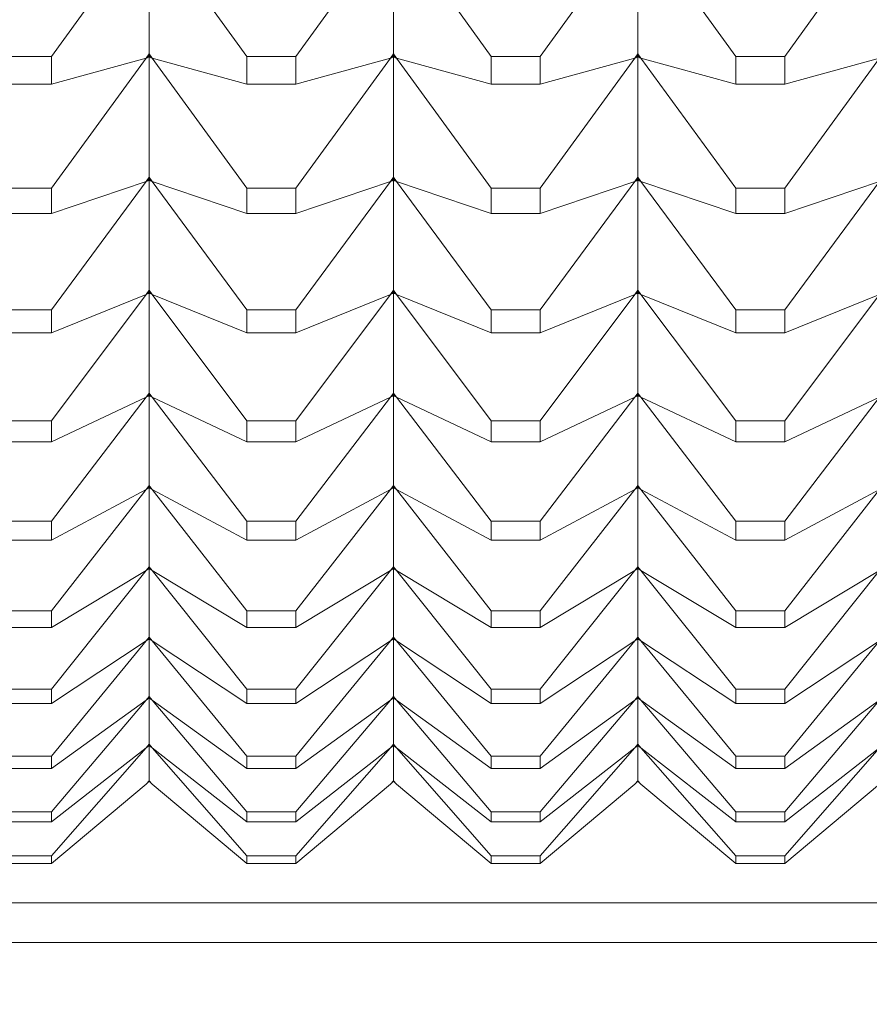
# Model space of a CAD drawing. Units: millimetres. Extents: x 230.1 to 320.1, y 71.9 to 165.3.
# Drawn here: x 291.3 to 291.5, y 89.3 to 89.5 of the extents above; entities that cross this region are included whole.
import ezdxf

# ---------------------------------------------------------------- set-up
doc = ezdxf.new("R2010")
doc.units = ezdxf.units.MM
doc.header["$PDSIZE"] = -1
doc.layers.add('COTAS', color=253, linetype='Continuous')
doc.layers.add('cuerpo', color=7, linetype='Continuous', lineweight=5)
doc.styles.add('ARIAL', font='arial.ttf')
doc.dimstyles.new('RS (E1.20)', dxfattribs={"dimtxt": 1.5, "dimasz": 0.7, "dimexe": 0.5, "dimexo": 1, "dimgap": 1, "dimtad": 0, "dimtih": 1, "dimtoh": 1, "dimdec": 0, "dimlfac": 20, "dimtxsty": 'ARIAL', "dimcen": 0, "dimclrd": 256, "dimclre": 256, "dimclrt": 256, "dimadec": 0, "dimazin": 0, "dimtfac": 1, "dimtdec": 0, "dimtofl": 0, "dimtmove": 0, "dimatfit": 3, "dimfxl": 1, "dimlwd": -1, "dimlwe": -1, "dimarcsym": 0})

# ---------------------------------------------------------------- blocks, each defined once
blk = doc.blocks.new('*D73')
at = {"layer": 'COTAS', "transparency": 16777216}
for p, q in [((290.89043, 89.38384), (290.89007, 85.27222)), ((304.48095, 89.38264), (304.48059, 85.27102)), ((291.59011, 85.77216), (294.97562, 85.77186)), ((303.78063, 85.77109), (300.29997, 85.77139))]:
    blk.add_line(p, q, dxfattribs=at)
for points in [[(291.59012, 85.88883), (291.5901, 85.6555), (290.89011, 85.77222)], [(303.78064, 85.88775), (303.78062, 85.65442), (304.48063, 85.77102)]]:
    blk.add_solid(points, dxfattribs=at)
at = {"layer": 'Defpoints', "color": 0, "transparency": 16777216}
for p in [(290.89052, 90.38384), (304.48104, 90.38264), (304.48063, 85.77102)]:
    blk.add_point(p, dxfattribs=at)
at = {"layer": 'COTAS', "transparency": 16777216, "insert": (297.6378, 85.77163), "char_height": 1.5, "attachment_point": 5, "rotation": 359.9949, "style": 'ARIAL'}
blk.add_mtext('272', dxfattribs=at)

msp = doc.modelspace()

# ---------------------------------------------------------------- linework, layer by layer
at = {"layer": 'cuerpo'}
for p, q in [((291.31076, 89.53884), (291.33013, 89.56573)), ((291.33074, 89.56585), (291.33074, 89.53941)), ((291.35073, 89.53884), (291.33135, 89.56573)), ((291.36076, 89.53884), (291.38013, 89.56573)), ((291.38074, 89.56585), (291.38074, 89.53941)), ((291.40073, 89.53884), (291.38135, 89.56573)), ((291.41076, 89.53884), (291.43013, 89.56573)), ((291.43074, 89.56585), (291.43074, 89.53941)), ((291.45073, 89.53884), (291.43135, 89.56573)), ((291.46076, 89.53884), (291.48013, 89.56573)), ((291.31076, 89.53884), (291.30073, 89.53884)), ((291.31076, 89.53324), (291.31076, 89.53884)), ((291.33013, 89.53852), (291.33074, 89.53941)), ((291.33013, 89.53852), (291.33074, 89.53936)), ((291.33074, 89.53904), (291.33013, 89.53852)), ((291.33074, 89.53941), (291.33135, 89.53852)), ((291.33135, 89.53852), (291.33074, 89.53936)), ((291.33074, 89.53936), (291.33074, 89.53904)), ((291.33135, 89.53852), (291.33074, 89.53904)), ((291.33074, 89.53904), (291.33074, 89.53869)), ((291.35073, 89.53884), (291.35073, 89.53324)), ((291.36076, 89.53884), (291.35073, 89.53884)), ((291.36076, 89.53324), (291.36076, 89.53884)), ((291.38013, 89.53852), (291.38074, 89.53941)), ((291.38013, 89.53852), (291.38074, 89.53936)), ((291.38074, 89.53904), (291.38013, 89.53852)), ((291.38074, 89.53941), (291.38135, 89.53852)), ((291.38135, 89.53852), (291.38074, 89.53936)), ((291.38074, 89.53936), (291.38074, 89.53904)), ((291.38135, 89.53852), (291.38074, 89.53904)), ((291.38074, 89.53904), (291.38074, 89.53869)), ((291.40073, 89.53884), (291.40073, 89.53324)), ((291.41076, 89.53884), (291.40073, 89.53884)), ((291.41076, 89.53324), (291.41076, 89.53884)), ((291.43013, 89.53852), (291.43074, 89.53941)), ((291.43013, 89.53852), (291.43074, 89.53936)), ((291.43074, 89.53904), (291.43013, 89.53852)), ((291.43074, 89.53941), (291.43135, 89.53852)), ((291.43135, 89.53852), (291.43074, 89.53936)), ((291.43074, 89.53936), (291.43074, 89.53904)), ((291.43135, 89.53852), (291.43074, 89.53904)), ((291.43074, 89.53904), (291.43074, 89.53869)), ((291.45073, 89.53884), (291.45073, 89.53324)), ((291.46076, 89.53884), (291.45073, 89.53884)), ((291.46076, 89.53324), (291.46076, 89.53884)), ((291.31076, 89.53324), (291.33013, 89.53852)), ((291.31076, 89.51192), (291.33013, 89.53852)), ((291.33013, 89.53852), (291.33074, 89.53869)), ((291.33074, 89.53869), (291.33074, 89.51419)), ((291.33135, 89.53852), (291.33074, 89.53869)), ((291.35073, 89.53324), (291.33135, 89.53852)), ((291.35073, 89.51192), (291.33135, 89.53852)), ((291.36076, 89.53324), (291.38013, 89.53852)), ((291.36076, 89.51192), (291.38013, 89.53852)), ((291.38013, 89.53852), (291.38074, 89.53869)), ((291.38074, 89.53869), (291.38074, 89.51419)), ((291.38135, 89.53852), (291.38074, 89.53869)), ((291.40073, 89.53324), (291.38135, 89.53852)), ((291.40073, 89.51192), (291.38135, 89.53852)), ((291.41076, 89.53324), (291.43013, 89.53852)), ((291.41076, 89.51192), (291.43013, 89.53852)), ((291.43013, 89.53852), (291.43074, 89.53869)), ((291.43074, 89.53869), (291.43074, 89.51419)), ((291.43135, 89.53852), (291.43074, 89.53869)), ((291.45073, 89.53324), (291.43135, 89.53852)), ((291.45073, 89.51192), (291.43135, 89.53852)), ((291.46076, 89.53324), (291.48013, 89.53852)), ((291.46076, 89.51192), (291.48013, 89.53852)), ((291.30073, 89.53324), (291.31076, 89.53324)), ((291.35073, 89.53324), (291.36076, 89.53324)), ((291.40073, 89.53324), (291.41076, 89.53324)), ((291.45073, 89.53324), (291.46076, 89.53324)), ((291.31076, 89.50674), (291.33013, 89.51332)), ((291.31076, 89.48707), (291.33013, 89.51332)), ((291.33013, 89.51332), (291.33074, 89.51419)), ((291.33013, 89.51332), (291.33074, 89.51415)), ((291.33074, 89.51385), (291.33013, 89.51332)), ((291.33013, 89.51332), (291.33074, 89.51353)), ((291.33074, 89.51419), (291.33135, 89.51332)), ((291.33135, 89.51332), (291.33074, 89.51415)), ((291.33074, 89.51415), (291.33074, 89.51385)), ((291.33135, 89.51332), (291.33074, 89.51385)), ((291.33074, 89.51385), (291.33074, 89.51353)), ((291.33074, 89.51353), (291.33074, 89.49104)), ((291.33135, 89.51332), (291.33074, 89.51353)), ((291.35073, 89.50674), (291.33135, 89.51332)), ((291.35073, 89.48707), (291.33135, 89.51332)), ((291.36076, 89.50674), (291.38013, 89.51332)), ((291.36076, 89.48707), (291.38013, 89.51332)), ((291.38013, 89.51332), (291.38074, 89.51419)), ((291.38013, 89.51332), (291.38074, 89.51415)), ((291.38074, 89.51385), (291.38013, 89.51332)), ((291.38013, 89.51332), (291.38074, 89.51353)), ((291.38074, 89.51419), (291.38135, 89.51332)), ((291.38135, 89.51332), (291.38074, 89.51415)), ((291.38074, 89.51415), (291.38074, 89.51385)), ((291.38135, 89.51332), (291.38074, 89.51385)), ((291.38074, 89.51385), (291.38074, 89.51353)), ((291.38074, 89.51353), (291.38074, 89.49104)), ((291.38135, 89.51332), (291.38074, 89.51353)), ((291.40073, 89.50674), (291.38135, 89.51332)), ((291.40073, 89.48707), (291.38135, 89.51332)), ((291.41076, 89.50674), (291.43013, 89.51332)), ((291.41076, 89.48707), (291.43013, 89.51332)), ((291.43013, 89.51332), (291.43074, 89.51419)), ((291.43013, 89.51332), (291.43074, 89.51415)), ((291.43074, 89.51385), (291.43013, 89.51332)), ((291.43013, 89.51332), (291.43074, 89.51353)), ((291.43074, 89.51419), (291.43135, 89.51332)), ((291.43135, 89.51332), (291.43074, 89.51415)), ((291.43074, 89.51415), (291.43074, 89.51385)), ((291.43135, 89.51332), (291.43074, 89.51385)), ((291.43074, 89.51385), (291.43074, 89.51353)), ((291.43074, 89.51353), (291.43074, 89.49104)), ((291.43135, 89.51332), (291.43074, 89.51353)), ((291.45073, 89.50674), (291.43135, 89.51332)), ((291.45073, 89.48707), (291.43135, 89.51332)), ((291.46076, 89.50674), (291.48013, 89.51332)), ((291.46076, 89.48707), (291.48013, 89.51332)), ((291.31076, 89.51192), (291.30073, 89.51192)), ((291.31076, 89.50674), (291.31076, 89.51192)), ((291.35073, 89.51192), (291.35073, 89.50674)), ((291.36076, 89.51192), (291.35073, 89.51192)), ((291.36076, 89.50674), (291.36076, 89.51192)), ((291.40073, 89.51192), (291.40073, 89.50674)), ((291.41076, 89.51192), (291.40073, 89.51192)), ((291.41076, 89.50674), (291.41076, 89.51192)), ((291.45073, 89.51192), (291.45073, 89.50674)), ((291.46076, 89.51192), (291.45073, 89.51192)), ((291.46076, 89.50674), (291.46076, 89.51192)), ((291.30073, 89.50674), (291.31076, 89.50674)), ((291.35073, 89.50674), (291.36076, 89.50674)), ((291.40073, 89.50674), (291.41076, 89.50674)), ((291.45073, 89.50674), (291.46076, 89.50674)), ((291.33013, 89.49018), (291.33074, 89.49104)), ((291.33013, 89.49018), (291.33074, 89.491)), ((291.33074, 89.49073), (291.33013, 89.49018)), ((291.33074, 89.49104), (291.33135, 89.49018)), ((291.33135, 89.49018), (291.33074, 89.491)), ((291.33074, 89.491), (291.33074, 89.49073)), ((291.33135, 89.49018), (291.33074, 89.49073)), ((291.33074, 89.49073), (291.33074, 89.49043)), ((291.38013, 89.49018), (291.38074, 89.49104)), ((291.38013, 89.49018), (291.38074, 89.491)), ((291.38074, 89.49073), (291.38013, 89.49018)), ((291.38074, 89.49104), (291.38135, 89.49018)), ((291.38135, 89.49018), (291.38074, 89.491)), ((291.38074, 89.491), (291.38074, 89.49073)), ((291.38135, 89.49018), (291.38074, 89.49073)), ((291.38074, 89.49073), (291.38074, 89.49043)), ((291.43013, 89.49018), (291.43074, 89.49104)), ((291.43013, 89.49018), (291.43074, 89.491)), ((291.43074, 89.49073), (291.43013, 89.49018)), ((291.43074, 89.49104), (291.43135, 89.49018)), ((291.43135, 89.49018), (291.43074, 89.491)), ((291.43074, 89.491), (291.43074, 89.49073)), ((291.43135, 89.49018), (291.43074, 89.49073)), ((291.43074, 89.49073), (291.43074, 89.49043)), ((291.31076, 89.48231), (291.33013, 89.49018)), ((291.31076, 89.46435), (291.33013, 89.49018)), ((291.33013, 89.49018), (291.33074, 89.49043)), ((291.33074, 89.49043), (291.33074, 89.47001)), ((291.33135, 89.49018), (291.33074, 89.49043)), ((291.35073, 89.48231), (291.33135, 89.49018)), ((291.35073, 89.46435), (291.33135, 89.49018)), ((291.36076, 89.48231), (291.38013, 89.49018)), ((291.36076, 89.46435), (291.38013, 89.49018)), ((291.38013, 89.49018), (291.38074, 89.49043)), ((291.38074, 89.49043), (291.38074, 89.47001)), ((291.38135, 89.49018), (291.38074, 89.49043)), ((291.40073, 89.48231), (291.38135, 89.49018)), ((291.40073, 89.46435), (291.38135, 89.49018)), ((291.41076, 89.48231), (291.43013, 89.49018)), ((291.41076, 89.46435), (291.43013, 89.49018)), ((291.43013, 89.49018), (291.43074, 89.49043)), ((291.43074, 89.49043), (291.43074, 89.47001)), ((291.43135, 89.49018), (291.43074, 89.49043)), ((291.45073, 89.48231), (291.43135, 89.49018)), ((291.45073, 89.46435), (291.43135, 89.49018)), ((291.46076, 89.48231), (291.48013, 89.49018)), ((291.46076, 89.46435), (291.48013, 89.49018)), ((291.31076, 89.48707), (291.30073, 89.48707)), ((291.31076, 89.48231), (291.31076, 89.48707)), ((291.35073, 89.48707), (291.35073, 89.48231)), ((291.36076, 89.48707), (291.35073, 89.48707)), ((291.36076, 89.48231), (291.36076, 89.48707)), ((291.40073, 89.48707), (291.40073, 89.48231)), ((291.41076, 89.48707), (291.40073, 89.48707)), ((291.41076, 89.48231), (291.41076, 89.48707)), ((291.45073, 89.48707), (291.45073, 89.48231)), ((291.46076, 89.48707), (291.45073, 89.48707)), ((291.46076, 89.48231), (291.46076, 89.48707)), ((291.30073, 89.48231), (291.31076, 89.48231)), ((291.35073, 89.48231), (291.36076, 89.48231)), ((291.40073, 89.48231), (291.41076, 89.48231)), ((291.45073, 89.48231), (291.46076, 89.48231)), ((291.31076, 89.46003), (291.33013, 89.46917)), ((291.31076, 89.44381), (291.33013, 89.46917)), ((291.33013, 89.46917), (291.33074, 89.47001)), ((291.33013, 89.46917), (291.33074, 89.46997)), ((291.33074, 89.46973), (291.33013, 89.46917)), ((291.33013, 89.46917), (291.33074, 89.46946)), ((291.33074, 89.47001), (291.33135, 89.46917)), ((291.33135, 89.46917), (291.33074, 89.46997)), ((291.33074, 89.46997), (291.33074, 89.46973)), ((291.33135, 89.46917), (291.33074, 89.46973)), ((291.33074, 89.46973), (291.33074, 89.46946)), ((291.33074, 89.46946), (291.33074, 89.45114)), ((291.33135, 89.46917), (291.33074, 89.46946)), ((291.35073, 89.46003), (291.33135, 89.46917)), ((291.35073, 89.44381), (291.33135, 89.46917)), ((291.36076, 89.46003), (291.38013, 89.46917)), ((291.36076, 89.44381), (291.38013, 89.46917)), ((291.38013, 89.46917), (291.38074, 89.47001)), ((291.38013, 89.46917), (291.38074, 89.46997)), ((291.38074, 89.46973), (291.38013, 89.46917)), ((291.38013, 89.46917), (291.38074, 89.46946)), ((291.38074, 89.47001), (291.38135, 89.46917)), ((291.38135, 89.46917), (291.38074, 89.46997)), ((291.38074, 89.46997), (291.38074, 89.46973)), ((291.38135, 89.46917), (291.38074, 89.46973)), ((291.38074, 89.46973), (291.38074, 89.46946)), ((291.38074, 89.46946), (291.38074, 89.45114)), ((291.38135, 89.46917), (291.38074, 89.46946)), ((291.40073, 89.46003), (291.38135, 89.46917)), ((291.40073, 89.44381), (291.38135, 89.46917)), ((291.41076, 89.46003), (291.43013, 89.46917)), ((291.41076, 89.44381), (291.43013, 89.46917)), ((291.43013, 89.46917), (291.43074, 89.47001)), ((291.43013, 89.46917), (291.43074, 89.46997)), ((291.43074, 89.46973), (291.43013, 89.46917)), ((291.43013, 89.46917), (291.43074, 89.46946)), ((291.43074, 89.47001), (291.43135, 89.46917)), ((291.43135, 89.46917), (291.43074, 89.46997)), ((291.43074, 89.46997), (291.43074, 89.46973)), ((291.43135, 89.46917), (291.43074, 89.46973)), ((291.43074, 89.46973), (291.43074, 89.46946)), ((291.43074, 89.46946), (291.43074, 89.45114)), ((291.43135, 89.46917), (291.43074, 89.46946)), ((291.45073, 89.46003), (291.43135, 89.46917)), ((291.45073, 89.44381), (291.43135, 89.46917)), ((291.46076, 89.46003), (291.48013, 89.46917)), ((291.46076, 89.44381), (291.48013, 89.46917)), ((291.31076, 89.46435), (291.30073, 89.46435)), ((291.31076, 89.46003), (291.31076, 89.46435)), ((291.35073, 89.46435), (291.35073, 89.46003)), ((291.36076, 89.46435), (291.35073, 89.46435)), ((291.36076, 89.46003), (291.36076, 89.46435)), ((291.40073, 89.46435), (291.40073, 89.46003)), ((291.41076, 89.46435), (291.40073, 89.46435)), ((291.41076, 89.46003), (291.41076, 89.46435)), ((291.45073, 89.46435), (291.45073, 89.46003)), ((291.46076, 89.46435), (291.45073, 89.46435)), ((291.46076, 89.46003), (291.46076, 89.46435)), ((291.30073, 89.46003), (291.31076, 89.46003)), ((291.35073, 89.46003), (291.36076, 89.46003)), ((291.40073, 89.46003), (291.41076, 89.46003)), ((291.45073, 89.46003), (291.46076, 89.46003)), ((291.31076, 89.43993), (291.33013, 89.45032)), ((291.31076, 89.42549), (291.33013, 89.45032)), ((291.33013, 89.45032), (291.33074, 89.45114)), ((291.33013, 89.45032), (291.33074, 89.4511)), ((291.33074, 89.45089), (291.33013, 89.45032)), ((291.33013, 89.45032), (291.33074, 89.45065)), ((291.33074, 89.45114), (291.33135, 89.45032)), ((291.33135, 89.45032), (291.33074, 89.4511)), ((291.33074, 89.4511), (291.33074, 89.45089)), ((291.33135, 89.45032), (291.33074, 89.45089)), ((291.33074, 89.45089), (291.33074, 89.45065)), ((291.33074, 89.45065), (291.33074, 89.43449)), ((291.33135, 89.45032), (291.33074, 89.45065)), ((291.35073, 89.43993), (291.33135, 89.45032)), ((291.35073, 89.42549), (291.33135, 89.45032)), ((291.36076, 89.43993), (291.38013, 89.45032)), ((291.36076, 89.42549), (291.38013, 89.45032)), ((291.38013, 89.45032), (291.38074, 89.45114)), ((291.38013, 89.45032), (291.38074, 89.4511)), ((291.38074, 89.45089), (291.38013, 89.45032)), ((291.38013, 89.45032), (291.38074, 89.45065)), ((291.38074, 89.45114), (291.38135, 89.45032)), ((291.38135, 89.45032), (291.38074, 89.4511)), ((291.38074, 89.4511), (291.38074, 89.45089)), ((291.38135, 89.45032), (291.38074, 89.45089)), ((291.38074, 89.45089), (291.38074, 89.45065)), ((291.38074, 89.45065), (291.38074, 89.43449)), ((291.38135, 89.45032), (291.38074, 89.45065)), ((291.40073, 89.43993), (291.38135, 89.45032)), ((291.40073, 89.42549), (291.38135, 89.45032)), ((291.41076, 89.43993), (291.43013, 89.45032)), ((291.41076, 89.42549), (291.43013, 89.45032)), ((291.43013, 89.45032), (291.43074, 89.45114)), ((291.43013, 89.45032), (291.43074, 89.4511)), ((291.43074, 89.45089), (291.43013, 89.45032)), ((291.43013, 89.45032), (291.43074, 89.45065)), ((291.43074, 89.45114), (291.43135, 89.45032)), ((291.43135, 89.45032), (291.43074, 89.4511)), ((291.43074, 89.4511), (291.43074, 89.45089)), ((291.43135, 89.45032), (291.43074, 89.45089)), ((291.43074, 89.45089), (291.43074, 89.45065)), ((291.43074, 89.45065), (291.43074, 89.43449)), ((291.43135, 89.45032), (291.43074, 89.45065)), ((291.45073, 89.43993), (291.43135, 89.45032)), ((291.45073, 89.42549), (291.43135, 89.45032)), ((291.46076, 89.43993), (291.48013, 89.45032)), ((291.46076, 89.42549), (291.48013, 89.45032)), ((291.31076, 89.44381), (291.30073, 89.44381)), ((291.31076, 89.43993), (291.31076, 89.44381)), ((291.35073, 89.44381), (291.35073, 89.43993)), ((291.36076, 89.44381), (291.35073, 89.44381)), ((291.36076, 89.43993), (291.36076, 89.44381)), ((291.40073, 89.44381), (291.40073, 89.43993)), ((291.41076, 89.44381), (291.40073, 89.44381)), ((291.41076, 89.43993), (291.41076, 89.44381)), ((291.45073, 89.44381), (291.45073, 89.43993)), ((291.46076, 89.44381), (291.45073, 89.44381)), ((291.46076, 89.43993), (291.46076, 89.44381)), ((291.30073, 89.43993), (291.31076, 89.43993)), ((291.35073, 89.43993), (291.36076, 89.43993)), ((291.40073, 89.43993), (291.41076, 89.43993)), ((291.45073, 89.43993), (291.46076, 89.43993)), ((291.33013, 89.43369), (291.33074, 89.43449)), ((291.33013, 89.43369), (291.33074, 89.43445)), ((291.33074, 89.43427), (291.33013, 89.43369)), ((291.33074, 89.43449), (291.33135, 89.43369)), ((291.33135, 89.43369), (291.33074, 89.43445)), ((291.33074, 89.43445), (291.33074, 89.43427)), ((291.33135, 89.43369), (291.33074, 89.43427)), ((291.33074, 89.43427), (291.33074, 89.43405)), ((291.38013, 89.43369), (291.38074, 89.43449)), ((291.38013, 89.43369), (291.38074, 89.43445)), ((291.38074, 89.43427), (291.38013, 89.43369)), ((291.38074, 89.43449), (291.38135, 89.43369)), ((291.38135, 89.43369), (291.38074, 89.43445)), ((291.38074, 89.43445), (291.38074, 89.43427)), ((291.38135, 89.43369), (291.38074, 89.43427)), ((291.38074, 89.43427), (291.38074, 89.43405)), ((291.43013, 89.43369), (291.43074, 89.43449)), ((291.43013, 89.43369), (291.43074, 89.43445)), ((291.43074, 89.43427), (291.43013, 89.43369)), ((291.43074, 89.43449), (291.43135, 89.43369)), ((291.43135, 89.43369), (291.43074, 89.43445)), ((291.43074, 89.43445), (291.43074, 89.43427)), ((291.43135, 89.43369), (291.43074, 89.43427)), ((291.43074, 89.43427), (291.43074, 89.43405)), ((291.31076, 89.42207), (291.33013, 89.43369)), ((291.31076, 89.40946), (291.33013, 89.43369)), ((291.33013, 89.43369), (291.33074, 89.43405)), ((291.33074, 89.43405), (291.33074, 89.42009)), ((291.33135, 89.43369), (291.33074, 89.43405)), ((291.35073, 89.42207), (291.33135, 89.43369)), ((291.35073, 89.40946), (291.33135, 89.43369)), ((291.36076, 89.42207), (291.38013, 89.43369)), ((291.36076, 89.40946), (291.38013, 89.43369)), ((291.38013, 89.43369), (291.38074, 89.43405)), ((291.38074, 89.43405), (291.38074, 89.42009)), ((291.38135, 89.43369), (291.38074, 89.43405)), ((291.40073, 89.42207), (291.38135, 89.43369)), ((291.40073, 89.40946), (291.38135, 89.43369)), ((291.41076, 89.42207), (291.43013, 89.43369)), ((291.41076, 89.40946), (291.43013, 89.43369)), ((291.43013, 89.43369), (291.43074, 89.43405)), ((291.43074, 89.43405), (291.43074, 89.42009)), ((291.43135, 89.43369), (291.43074, 89.43405)), ((291.45073, 89.42207), (291.43135, 89.43369)), ((291.45073, 89.40946), (291.43135, 89.43369)), ((291.46076, 89.42207), (291.48013, 89.43369)), ((291.46076, 89.40946), (291.48013, 89.43369)), ((291.31076, 89.42549), (291.30073, 89.42549)), ((291.31076, 89.42207), (291.31076, 89.42549)), ((291.35073, 89.42549), (291.35073, 89.42207)), ((291.36076, 89.42549), (291.35073, 89.42549)), ((291.36076, 89.42207), (291.36076, 89.42549)), ((291.40073, 89.42549), (291.40073, 89.42207)), ((291.41076, 89.42549), (291.40073, 89.42549)), ((291.41076, 89.42207), (291.41076, 89.42549)), ((291.45073, 89.42549), (291.45073, 89.42207)), ((291.46076, 89.42549), (291.45073, 89.42549)), ((291.46076, 89.42207), (291.46076, 89.42549)), ((291.30073, 89.42207), (291.31076, 89.42207)), ((291.35073, 89.42207), (291.36076, 89.42207)), ((291.40073, 89.42207), (291.41076, 89.42207)), ((291.45073, 89.42207), (291.46076, 89.42207)), ((291.33013, 89.41931), (291.33074, 89.42009)), ((291.33013, 89.41931), (291.33074, 89.42005)), ((291.33074, 89.42009), (291.33135, 89.41931)), ((291.33135, 89.41931), (291.33074, 89.42005)), ((291.33074, 89.42005), (291.33074, 89.41989)), ((291.38013, 89.41931), (291.38074, 89.42009)), ((291.38013, 89.41931), (291.38074, 89.42005)), ((291.38074, 89.42009), (291.38135, 89.41931)), ((291.38135, 89.41931), (291.38074, 89.42005)), ((291.38074, 89.42005), (291.38074, 89.41989)), ((291.43013, 89.41931), (291.43074, 89.42009)), ((291.43013, 89.41931), (291.43074, 89.42005)), ((291.43074, 89.42009), (291.43135, 89.41931)), ((291.43135, 89.41931), (291.43074, 89.42005)), ((291.43074, 89.42005), (291.43074, 89.41989)), ((291.31076, 89.4065), (291.33013, 89.41931)), ((291.31076, 89.39573), (291.33013, 89.41931)), ((291.33074, 89.41989), (291.33013, 89.41931)), ((291.33013, 89.41931), (291.33074, 89.41971)), ((291.33135, 89.41931), (291.33074, 89.41989)), ((291.33074, 89.41989), (291.33074, 89.41971)), ((291.33074, 89.41971), (291.33074, 89.40797)), ((291.33135, 89.41931), (291.33074, 89.41971)), ((291.35073, 89.4065), (291.33135, 89.41931)), ((291.35073, 89.39573), (291.33135, 89.41931)), ((291.36076, 89.4065), (291.38013, 89.41931)), ((291.36076, 89.39573), (291.38013, 89.41931)), ((291.38074, 89.41989), (291.38013, 89.41931)), ((291.38013, 89.41931), (291.38074, 89.41971)), ((291.38135, 89.41931), (291.38074, 89.41989)), ((291.38074, 89.41989), (291.38074, 89.41971)), ((291.38074, 89.41971), (291.38074, 89.40797)), ((291.38135, 89.41931), (291.38074, 89.41971)), ((291.40073, 89.4065), (291.38135, 89.41931)), ((291.40073, 89.39573), (291.38135, 89.41931)), ((291.41076, 89.4065), (291.43013, 89.41931)), ((291.41076, 89.39573), (291.43013, 89.41931)), ((291.43074, 89.41989), (291.43013, 89.41931)), ((291.43013, 89.41931), (291.43074, 89.41971)), ((291.43135, 89.41931), (291.43074, 89.41989)), ((291.43074, 89.41989), (291.43074, 89.41971)), ((291.43074, 89.41971), (291.43074, 89.40797)), ((291.43135, 89.41931), (291.43074, 89.41971)), ((291.45073, 89.4065), (291.43135, 89.41931)), ((291.45073, 89.39573), (291.43135, 89.41931)), ((291.46076, 89.4065), (291.48013, 89.41931)), ((291.46076, 89.39573), (291.48013, 89.41931)), ((291.31076, 89.40946), (291.30073, 89.40946)), ((291.31076, 89.4065), (291.31076, 89.40946)), ((291.33013, 89.40721), (291.33074, 89.40797)), ((291.33013, 89.40721), (291.33074, 89.40793)), ((291.33074, 89.40797), (291.33135, 89.40721)), ((291.33135, 89.40721), (291.33074, 89.40793)), ((291.33074, 89.40793), (291.33074, 89.40781)), ((291.35073, 89.40946), (291.35073, 89.4065)), ((291.36076, 89.40946), (291.35073, 89.40946)), ((291.36076, 89.4065), (291.36076, 89.40946)), ((291.38013, 89.40721), (291.38074, 89.40797)), ((291.38013, 89.40721), (291.38074, 89.40793)), ((291.38074, 89.40797), (291.38135, 89.40721)), ((291.38135, 89.40721), (291.38074, 89.40793)), ((291.38074, 89.40793), (291.38074, 89.40781)), ((291.40073, 89.40946), (291.40073, 89.4065)), ((291.41076, 89.40946), (291.40073, 89.40946)), ((291.41076, 89.4065), (291.41076, 89.40946)), ((291.43013, 89.40721), (291.43074, 89.40797)), ((291.43013, 89.40721), (291.43074, 89.40793)), ((291.43074, 89.40797), (291.43135, 89.40721)), ((291.43135, 89.40721), (291.43074, 89.40793)), ((291.43074, 89.40793), (291.43074, 89.40781)), ((291.45073, 89.40946), (291.45073, 89.4065)), ((291.46076, 89.40946), (291.45073, 89.40946)), ((291.46076, 89.4065), (291.46076, 89.40946)), ((291.30073, 89.4065), (291.31076, 89.4065)), ((291.31076, 89.39324), (291.33013, 89.40721)), ((291.31076, 89.38434), (291.33013, 89.40721)), ((291.33074, 89.40781), (291.33013, 89.40721)), ((291.33013, 89.40721), (291.33074, 89.40765)), ((291.33135, 89.40721), (291.33074, 89.40781)), ((291.33074, 89.40781), (291.33074, 89.40765)), ((291.33074, 89.40765), (291.33074, 89.39817)), ((291.33135, 89.40721), (291.33074, 89.40765)), ((291.35073, 89.39324), (291.33135, 89.40721)), ((291.35073, 89.38434), (291.33135, 89.40721)), ((291.35073, 89.4065), (291.36076, 89.4065)), ((291.36076, 89.39324), (291.38013, 89.40721)), ((291.36076, 89.38434), (291.38013, 89.40721)), ((291.38074, 89.40781), (291.38013, 89.40721)), ((291.38013, 89.40721), (291.38074, 89.40765)), ((291.38135, 89.40721), (291.38074, 89.40781)), ((291.38074, 89.40781), (291.38074, 89.40765)), ((291.38074, 89.40765), (291.38074, 89.39817)), ((291.38135, 89.40721), (291.38074, 89.40765)), ((291.40073, 89.39324), (291.38135, 89.40721)), ((291.40073, 89.38434), (291.38135, 89.40721)), ((291.40073, 89.4065), (291.41076, 89.4065)), ((291.41076, 89.39324), (291.43013, 89.40721)), ((291.41076, 89.38434), (291.43013, 89.40721)), ((291.43074, 89.40781), (291.43013, 89.40721)), ((291.43013, 89.40721), (291.43074, 89.40765)), ((291.43135, 89.40721), (291.43074, 89.40781)), ((291.43074, 89.40781), (291.43074, 89.40765)), ((291.43074, 89.40765), (291.43074, 89.39817)), ((291.43135, 89.40721), (291.43074, 89.40765)), ((291.45073, 89.39324), (291.43135, 89.40721)), ((291.45073, 89.38434), (291.43135, 89.40721)), ((291.45073, 89.4065), (291.46076, 89.4065)), ((291.46076, 89.39324), (291.48013, 89.40721)), ((291.46076, 89.38434), (291.48013, 89.40721)), ((291.33013, 89.39744), (291.33074, 89.39817)), ((291.33013, 89.39744), (291.33074, 89.39813)), ((291.33074, 89.39804), (291.33013, 89.39744)), ((291.33013, 89.39744), (291.33074, 89.39791)), ((291.33074, 89.39817), (291.33135, 89.39744)), ((291.33135, 89.39744), (291.33074, 89.39813)), ((291.33074, 89.39813), (291.33074, 89.39804)), ((291.33135, 89.39744), (291.33074, 89.39804)), ((291.33074, 89.39804), (291.33074, 89.39791)), ((291.33074, 89.39791), (291.33074, 89.39071)), ((291.33135, 89.39744), (291.33074, 89.39791)), ((291.38013, 89.39744), (291.38074, 89.39817)), ((291.38013, 89.39744), (291.38074, 89.39813)), ((291.38074, 89.39804), (291.38013, 89.39744)), ((291.38013, 89.39744), (291.38074, 89.39791)), ((291.38074, 89.39817), (291.38135, 89.39744)), ((291.38135, 89.39744), (291.38074, 89.39813)), ((291.38074, 89.39813), (291.38074, 89.39804)), ((291.38135, 89.39744), (291.38074, 89.39804)), ((291.38074, 89.39804), (291.38074, 89.39791)), ((291.38074, 89.39791), (291.38074, 89.39071)), ((291.38135, 89.39744), (291.38074, 89.39791)), ((291.43013, 89.39744), (291.43074, 89.39817)), ((291.43013, 89.39744), (291.43074, 89.39813)), ((291.43074, 89.39804), (291.43013, 89.39744)), ((291.43013, 89.39744), (291.43074, 89.39791)), ((291.43074, 89.39817), (291.43135, 89.39744)), ((291.43135, 89.39744), (291.43074, 89.39813)), ((291.43074, 89.39813), (291.43074, 89.39804)), ((291.43135, 89.39744), (291.43074, 89.39804)), ((291.43074, 89.39804), (291.43074, 89.39791)), ((291.43074, 89.39791), (291.43074, 89.39071)), ((291.43135, 89.39744), (291.43074, 89.39791)), ((291.31076, 89.38233), (291.33013, 89.39744)), ((291.31076, 89.37533), (291.33013, 89.39744)), ((291.35073, 89.38233), (291.33135, 89.39744)), ((291.35073, 89.37533), (291.33135, 89.39744)), ((291.36076, 89.38233), (291.38013, 89.39744)), ((291.36076, 89.37533), (291.38013, 89.39744)), ((291.40073, 89.38233), (291.38135, 89.39744)), ((291.40073, 89.37533), (291.38135, 89.39744)), ((291.41076, 89.38233), (291.43013, 89.39744)), ((291.41076, 89.37533), (291.43013, 89.39744)), ((291.45073, 89.38233), (291.43135, 89.39744)), ((291.45073, 89.37533), (291.43135, 89.39744)), ((291.46076, 89.38233), (291.48013, 89.39744)), ((291.46076, 89.37533), (291.48013, 89.39744)), ((291.31076, 89.39573), (291.30073, 89.39573)), ((291.31076, 89.39324), (291.31076, 89.39573)), ((291.35073, 89.39573), (291.35073, 89.39324)), ((291.36076, 89.39573), (291.35073, 89.39573)), ((291.36076, 89.39324), (291.36076, 89.39573)), ((291.40073, 89.39573), (291.40073, 89.39324)), ((291.41076, 89.39573), (291.40073, 89.39573)), ((291.41076, 89.39324), (291.41076, 89.39573)), ((291.45073, 89.39573), (291.45073, 89.39324)), ((291.46076, 89.39573), (291.45073, 89.39573)), ((291.46076, 89.39324), (291.46076, 89.39573)), ((291.30073, 89.39324), (291.31076, 89.39324)), ((291.35073, 89.39324), (291.36076, 89.39324)), ((291.40073, 89.39324), (291.41076, 89.39324)), ((291.45073, 89.39324), (291.46076, 89.39324)), ((291.31076, 89.3738), (291.33013, 89.39)), ((291.33013, 89.39), (291.33074, 89.39071)), ((291.33013, 89.39), (291.33074, 89.39067)), ((291.33074, 89.39062), (291.33013, 89.39)), ((291.33074, 89.39071), (291.33135, 89.39)), ((291.33135, 89.39), (291.33074, 89.39067)), ((291.33074, 89.39067), (291.33074, 89.39062)), ((291.33135, 89.39), (291.33074, 89.39062)), ((291.35073, 89.3738), (291.33135, 89.39)), ((291.36076, 89.3738), (291.38013, 89.39)), ((291.38013, 89.39), (291.38074, 89.39071)), ((291.38013, 89.39), (291.38074, 89.39067)), ((291.38074, 89.39062), (291.38013, 89.39)), ((291.38074, 89.39071), (291.38135, 89.39)), ((291.38135, 89.39), (291.38074, 89.39067)), ((291.38074, 89.39067), (291.38074, 89.39062)), ((291.38135, 89.39), (291.38074, 89.39062)), ((291.40073, 89.3738), (291.38135, 89.39)), ((291.41076, 89.3738), (291.43013, 89.39)), ((291.43013, 89.39), (291.43074, 89.39071)), ((291.43013, 89.39), (291.43074, 89.39067)), ((291.43074, 89.39062), (291.43013, 89.39)), ((291.43074, 89.39071), (291.43135, 89.39)), ((291.43135, 89.39), (291.43074, 89.39067)), ((291.43074, 89.39067), (291.43074, 89.39062)), ((291.43135, 89.39), (291.43074, 89.39062)), ((291.45073, 89.3738), (291.43135, 89.39)), ((291.46076, 89.3738), (291.48013, 89.39)), ((291.31076, 89.38434), (291.30073, 89.38434)), ((291.31076, 89.38233), (291.31076, 89.38434)), ((291.35073, 89.38434), (291.35073, 89.38233)), ((291.36076, 89.38434), (291.35073, 89.38434)), ((291.36076, 89.38233), (291.36076, 89.38434)), ((291.40073, 89.38434), (291.40073, 89.38233)), ((291.41076, 89.38434), (291.40073, 89.38434)), ((291.41076, 89.38233), (291.41076, 89.38434)), ((291.45073, 89.38434), (291.45073, 89.38233)), ((291.46076, 89.38434), (291.45073, 89.38434)), ((291.46076, 89.38233), (291.46076, 89.38434)), ((291.30073, 89.38233), (291.31076, 89.38233)), ((291.35073, 89.38233), (291.36076, 89.38233)), ((291.40073, 89.38233), (291.41076, 89.38233)), ((291.45073, 89.38233), (291.46076, 89.38233)), ((291.31076, 89.37533), (291.30073, 89.37533)), ((291.30073, 89.3738), (291.31076, 89.3738)), ((291.31076, 89.3738), (291.31076, 89.37533)), ((291.35073, 89.37533), (291.35073, 89.3738)), ((291.36076, 89.37533), (291.35073, 89.37533)), ((291.35073, 89.3738), (291.36076, 89.3738)), ((291.36076, 89.3738), (291.36076, 89.37533)), ((291.40073, 89.37533), (291.40073, 89.3738)), ((291.41076, 89.37533), (291.40073, 89.37533)), ((291.40073, 89.3738), (291.41076, 89.3738)), ((291.41076, 89.3738), (291.41076, 89.37533)), ((291.45073, 89.37533), (291.45073, 89.3738)), ((291.46076, 89.37533), (291.45073, 89.37533)), ((291.45073, 89.3738), (291.46076, 89.3738)), ((291.46076, 89.3738), (291.46076, 89.37533)), ((292.03074, 89.36574), (291.13074, 89.36574)), ((290.99324, 89.35764), (293.13074, 89.35764))]:
    msp.add_line(p, q, dxfattribs=at)

# ---------------------------------------------------------------- dimensions: what is measured, and where the dimension line sits
at = {"layer": 'COTAS', "color": 9, "true_color": 0xc7c8ca}
dim = msp.add_linear_dim(base=(304.48063, 85.77102), p1=(290.89052, 90.38384), p2=(304.48104, 90.38264), angle=359.9949, dimstyle='RS (E1.20)', override={"dimtih": 0}, dxfattribs=at)
dim.commit()
dim.dimension.update_dxf_attribs({"geometry": '*D73', "text_midpoint": (297.6378, 85.77163), "dimtype": 161})

doc.saveas('drawing.dxf')
